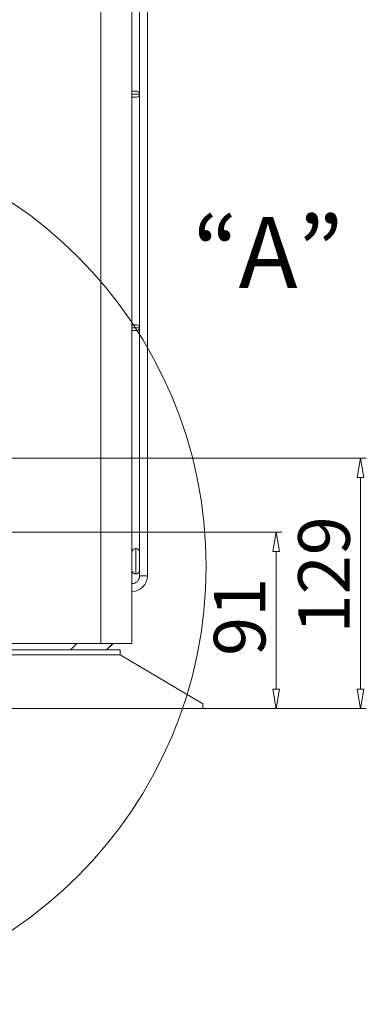
# Model space of a CAD drawing. Units: inches. Extents: x 23 to 188, y -214 to -84.
# Drawn here: x 69 to 80, y -155 to -122 of the extents above; entities that cross this region are included whole.
import ezdxf

# ---------------------------------------------------------------- set-up
doc = ezdxf.new("R2010")
doc.units = ezdxf.units.IN
doc.header["$MEASUREMENT"] = 0
doc.layers.add('Livello 1', color=7, linetype='Continuous')

# ---------------------------------------------------------------- blocks, each defined once
blk = doc.blocks.new('block 292')
at = {"layer": 'Livello 1', "color": 7, "lineweight": 9}
for points in [[(72.732, -124.336), (72.732, -124.282), (72.688, -124.239), (72.634, -124.239)], [(72.634, -124.434), (72.688, -124.434), (72.732, -124.39), (72.732, -124.336)], [(72.732, -132.144), (72.732, -132.09), (72.688, -132.046), (72.634, -132.046)], [(72.634, -132.241), (72.688, -132.241), (72.732, -132.197), (72.732, -132.144)], [(72.472, -140.699), (72.616, -140.699), (72.732, -140.583), (72.732, -140.439)], [(72.472, -140.96), (72.759, -140.96), (72.993, -140.727), (72.993, -140.439)]]:
    blk.add_open_spline(points, degree=3, dxfattribs=at)
blk = doc.blocks.new('block 305')
at = {"layer": 'Livello 1', "color": 7, "lineweight": 9}
for points in [[(72.732, -116.236), (72.731, -116.226), (72.731, -116.215), (72.728, -116.205), (72.726, -116.194), (72.721, -116.183), (72.715, -116.172), (72.709, -116.161), (72.701, -116.151), (72.692, -116.142), (72.682, -116.133), (72.671, -116.125), (72.659, -116.119), (72.647, -116.113), (72.634, -116.109), (72.621, -116.107), (72.614, -116.107), (72.608, -116.107), (72.602, -116.108)], [(72.602, -116.95), (72.608, -116.951), (72.615, -116.951), (72.621, -116.95), (72.634, -116.949), (72.647, -116.945), (72.659, -116.939), (72.671, -116.932), (72.682, -116.925), (72.692, -116.916), (72.701, -116.907), (72.709, -116.896), (72.715, -116.886), (72.721, -116.875), (72.726, -116.864), (72.728, -116.853), (72.731, -116.842), (72.731, -116.832), (72.732, -116.822)], [(72.602, -139.529), (72.596, -139.529), (72.589, -139.529), (72.583, -139.529), (72.57, -139.531), (72.557, -139.535), (72.545, -139.541), (72.533, -139.547), (72.522, -139.555), (72.512, -139.564), (72.503, -139.573), (72.495, -139.583), (72.488, -139.595), (72.483, -139.605), (72.478, -139.616), (72.476, -139.627), (72.474, -139.637), (72.473, -139.648), (72.472, -139.658)], [(72.472, -140.244), (72.473, -140.254), (72.473, -140.264), (72.476, -140.275), (72.478, -140.286), (72.483, -140.297), (72.488, -140.307), (72.495, -140.318), (72.503, -140.329), (72.512, -140.338), (72.522, -140.347), (72.533, -140.354), (72.545, -140.36), (72.557, -140.367), (72.57, -140.371), (72.583, -140.372), (72.59, -140.373), (72.596, -140.372), (72.602, -140.372)]]:
    blk.add_open_spline(points, degree=3, knots=[0, 0, 0, 0, 1, 1, 1, 2, 2, 2, 3, 3, 3, 4, 4, 4, 5, 5, 5, 6, 6, 6, 6], dxfattribs=at)
blk = doc.blocks.new('block 306')
at = {"layer": 'Livello 1', "color": 7, "lineweight": 9}
for points in [[(72.732, -139.658), (72.731, -139.648), (72.731, -139.638), (72.728, -139.627), (72.726, -139.616), (72.721, -139.605), (72.715, -139.595), (72.709, -139.584), (72.701, -139.573), (72.692, -139.564), (72.682, -139.555), (72.671, -139.547), (72.659, -139.541), (72.647, -139.535), (72.634, -139.53), (72.621, -139.53), (72.614, -139.529), (72.608, -139.529), (72.602, -139.53)], [(72.602, -140.372), (72.608, -140.373), (72.615, -140.373), (72.621, -140.372), (72.634, -140.371), (72.647, -140.367), (72.659, -140.361), (72.671, -140.354), (72.682, -140.347), (72.692, -140.338), (72.701, -140.329), (72.709, -140.318), (72.715, -140.308), (72.721, -140.297), (72.726, -140.286), (72.728, -140.275), (72.731, -140.264), (72.731, -140.254), (72.732, -140.244)]]:
    blk.add_open_spline(points, degree=3, knots=[0, 0, 0, 0, 1, 1, 1, 2, 2, 2, 3, 3, 3, 4, 4, 4, 5, 5, 5, 6, 6, 6, 6], dxfattribs=at)
blk = doc.blocks.new('block 456')
at = {"layer": 'Livello 1', "color": 7, "lineweight": 13}
blk.add_open_spline([(74.956, -140.126), (74.956, -132.042), (68.403, -125.488), (60.319, -125.488), (52.234, -125.488), (45.681, -132.042), (45.681, -140.126), (45.681, -148.21), (52.234, -154.764), (60.319, -154.764), (68.403, -154.764), (74.956, -148.21), (74.956, -140.126)], degree=3, knots=[0, 0, 0, 0, 1, 1, 1, 2, 2, 2, 3, 3, 3, 4, 4, 4, 4], dxfattribs=at)

msp = doc.modelspace()

# ---------------------------------------------------------------- linework, layer by layer
at = {"layer": 'Livello 1', "color": 7, "lineweight": 9}
for points in [[(71.431, -90.501), (71.431, -142.7)], [(72.472, -142.7), (72.472, -90.501)], [(72.992, -140.439), (72.992, -91.318)], [(72.732, -116.822), (72.732, -139.658)], [(72.634, -124.239), (72.472, -124.239)], [(72.732, -124.336), (72.472, -124.336)], [(72.472, -124.434), (72.634, -124.434)], [(72.634, -132.046), (72.472, -132.046)], [(72.732, -132.144), (72.472, -132.144)], [(72.472, -132.241), (72.634, -132.241)], [(72.602, -139.528), (72.602, -140.374)], [(72.732, -140.244), (72.732, -139.658)], [(72.732, -140.244), (72.732, -140.439)], [(72.992, -140.439), (72.732, -140.439)], [(71.431, -142.7), (58.34, -142.7)], [(70.635, -142.7), (70.421, -142.914)], [(70.421, -142.914), (70.635, -142.7)], [(71.431, -142.7), (72.472, -142.7)], [(71.594, -142.7), (72.42, -142.7)], [(71.841, -142.7), (71.626, -142.914)], [(71.626, -142.914), (71.84, -142.7)], [(72.472, -142.7), (72.42, -142.7)], [(61.009, -143.077), (72.081, -143.077)], [(61.021, -142.914), (72.082, -142.914)], [(70.421, -142.914), (70.685, -142.914), (70.92, -142.914), (71.128, -142.914), (71.303, -142.914), (71.442, -142.914), (71.544, -142.914), (71.605, -142.914), (71.626, -142.914)], [(72.082, -142.914), (72.082, -143.078)], [(72.082, -143.077), (74.847, -144.717)]]:
    msp.add_lwpolyline(points, dxfattribs=at)
at = {"layer": 'Livello 1', "color": 7, "lineweight": 5}
for points in [[(63.233, -136.506), (80.316, -136.506)], [(80.012, -137.156), (80.229, -137.156), (80.121, -136.506), (80.012, -137.156)], [(80.121, -137.156), (80.121, -144.229)], [(57.164, -138.978), (77.494, -138.978)], [(77.191, -139.629), (77.408, -139.629), (77.299, -138.978), (77.191, -139.629)], [(77.299, -138.978), (77.299, -138.978)], [(77.299, -144.229), (77.299, -139.629)], [(77.191, -144.229), (77.408, -144.229), (77.299, -144.88), (77.191, -144.229)], [(80.012, -144.229), (80.229, -144.229), (80.121, -144.88), (80.012, -144.229)], [(74.847, -144.879), (77.494, -144.879)], [(74.847, -144.879), (74.847, -144.879)], [(77.299, -144.879), (80.316, -144.879)], [(77.299, -144.879), (77.299, -144.879)], [(80.121, -144.879), (80.121, -144.879)]]:
    msp.add_lwpolyline(points, dxfattribs=at)
at = {"layer": 'Livello 1', "color": 7, "lineweight": 13}
for points in [[(74.847, -144.717), (74.847, -144.88)], [(47.976, -144.879), (74.847, -144.879)]]:
    msp.add_lwpolyline(points, dxfattribs=at)

# ---------------------------------------------------------------- block references
at = {"layer": 'Livello 1'}
for name in ['block 292', 'block 305', 'block 456', 'block 306']:
    msp.add_blockref(name, (0, 0), dxfattribs=at)

# ---------------------------------------------------------------- texts
at = {"layer": 'Livello 1', "color": 7, "insert": (74.508, -130.812), "char_height": 2.37459, "attachment_point": 7}
msp.add_mtext('\\fAdobe Garamond Pro|b0|i0|c0|p34;\\W1;“A”', dxfattribs=at)
at = {"layer": 'Livello 1', "color": 7, "char_height": 1.72698, "attachment_point": 7, "rotation": 90}
for s, insert in [('\\fAdobe Garamond Pro|b0|i0|c0|p34;\\W1;129', (79.763, -142.366)), ('\\fAdobe Garamond Pro|b0|i0|c0|p34;\\W1;91', (76.941, -143.118))]:
    msp.add_mtext(s, dxfattribs=dict(at, insert=insert))

doc.saveas('drawing.dxf')
